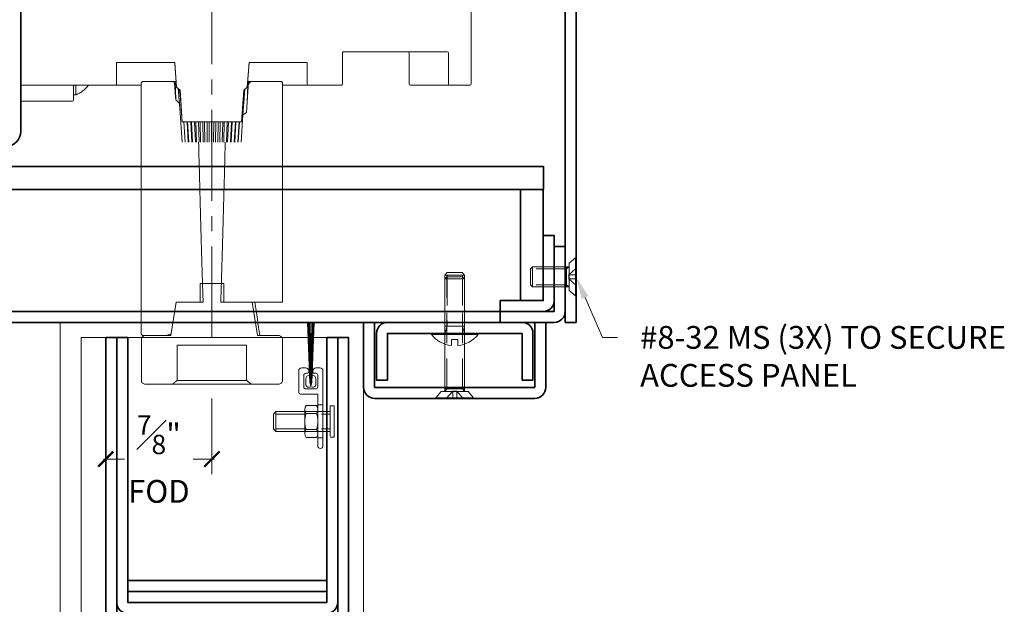
# Model space of a CAD drawing. Units: inches. Extents: x -240 to 1167, y -110 to 173.
# Drawn here: x 814 to 822, y 112 to 116 of the extents above; entities that cross this region are included whole.
import ezdxf
from ezdxf import colors
from ezdxf.entities.mleader import LeaderData, LeaderLine
from ezdxf.math import Vec2, Vec3

# ---------------------------------------------------------------- set-up
doc = ezdxf.new("R2010")
doc.units = ezdxf.units.IN
doc.header["$MEASUREMENT"] = 0
doc.linetypes.add('CENTER2', pattern=[1.125, 0.75, -0.125, 0.125, -0.125])
doc.linetypes.add('HIDDEN', pattern=[0.375, 0.25, -0.125])
doc.layers.get('Defpoints').update_dxf_attribs({"color": 181, "lineweight": 5})
for name, color, linetype, lineweight in [('001 DAW-DIMENSION', 7, 'Continuous', 13), ('004 DAW-HIDDEN', 53, 'HIDDEN', 9), ('006 DAW-SECTION DETAILS', 3, 'Continuous', 35), ('007 DAW-MATERIAL BEYOND', 9, 'Continuous', 0), ('008 DAW-HARDWARE', 151, 'Continuous', 13), ('009 DAW-GLASS', 4, 'Continuous', 20), ('010 DAW-CENTERLINES', 1, 'CENTER2', 15), ('100 DAW-HATCH', 43, 'Continuous', 9)]:
    doc.layers.add(name, color=color, linetype=linetype, lineweight=lineweight)
doc.styles.add('DAW-SMALL', font='arial.ttf', dxfattribs={"width": 0.85, "height": 0.09375})
doc.dimstyles.new('NOTES-DIMENSION$0', dxfattribs={"dimtxt": 0.09375, "dimasz": 0.0625, "dimexe": 0.0625, "dimexo": 0.25, "dimgap": 0.03125, "dimtad": 0, "dimdec": 6, "dimzin": 12, "dimdsep": 46, "dimlunit": 5, "dimtxsty": 'DAW-SMALL', "dimblk": 'ARCHTICK', "dimcen": 0, "dimdle": 0.01, "dimclrd": 256, "dimclre": 256, "dimclrt": 256, "dimadec": 0, "dimazin": 2, "dimtfac": 0.85, "dimtdec": 6, "dimtofl": 0, "dimtmove": 0, "dimatfit": 1, "dimfxl": 1, "dimfrac": 1, "dimtolj": 1, "dimtzin": 0, "dimlwd": -1, "dimlwe": -1, "dimarcsym": 0})

# ---------------------------------------------------------------- blocks, each defined once
blk = doc.blocks.new('*U287')
at = {"layer": '004 DAW-HIDDEN'}
for p, q in [((-0.0656, 0.079), (-0.0655, 0.375)), ((0.0653, 0.079), (0.0654, 0.375)), ((-0.0821, 0.079), (0.0819, 0.079)), ((-0.0821, 0.0569), (-0.0656, 0.079)), ((-0.071, 0), (-0.0168, 0.0594)), ((-0.0168, 0.0594), (-0.0168, 0)), ((-0.0168, 0.0594), (0.0165, 0.0594)), ((0.0703, 0), (0.0165, 0.0594)), ((0.0165, 0.0594), (0.0165, 0)), ((0.0819, 0.0569), (0.0653, 0.079))]:
    blk.add_line(p, q, dxfattribs=at)
at = {"layer": '008 DAW-HARDWARE'}
for p, q in [((-0.082, 0.3584), (-0.0821, 0.0569)), ((-0.0655, 0.375), (-0.082, 0.3584)), ((-0.082, 0.3584), (0.082, 0.3584)), ((0.0654, 0.375), (-0.0655, 0.375)), ((0.0654, 0.375), (0.082, 0.3584)), ((0.082, 0.3584), (0.0819, 0.0569)), ((-0.1559, 0.0048), (-0.1122, 0.0569)), ((-0.1559, 0.0048), (0.1559, 0.0048)), ((-0.1559, 0.0048), (-0.1559, 0)), ((-0.1559, 0), (0.1559, 0)), ((-0.1122, 0.0569), (0.1122, 0.0569)), ((0.1559, 0.0048), (0.1122, 0.0569)), ((0.1559, 0), (0.1559, 0.0048))]:
    blk.add_line(p, q, dxfattribs=at)
blk = doc.blocks.new('AUTO HEAD')
at = {"layer": '006 DAW-SECTION DETAILS'}
blk.add_line((2.5425, 1.094), (2.5425, 1.0945), dxfattribs=at)
for points in [[(2.91, 0), (3, 0), (3, 6), (2.91, 6)], [(-2.73, 1.0945), (2.7308, 1.0945), (2.7308, 1.282), (-2.73, 1.282)], [(-2.375, 0), (2.375, 0), (2.375, 0.09), (-2.375, 0.09)]]:
    blk.add_lwpolyline(points, close=True, dxfattribs=at)
for points in [[(-2.73, 1.57), (-1.695, 1.57), (-1.695, 5.82), (-1.575, 5.82), (-1.575, 1.57, -0.414214), (-1.695, 1.45), (-2.73, 1.45)], [(2.375, 0.18), (2.73, 0.18), (2.73, 0.715), (2.82, 0.715), (2.82, 0.18, -0.414214), (2.73, 0.09), (2.375, 0.09)], [(2.375, 0.09), (2.82, 0.09), (2.82, 0.625), (2.91, 0.625), (2.91, 0.09, -0.414214), (2.82, 0), (2.375, 0)]]:
    blk.add_lwpolyline(points, format="xyb", close=True, dxfattribs=at)
blk.add_lwpolyline([(2.73, 1.0945), (2.73, 1.094), (2.5425, 1.094), (2.5425, 0.18), (2.73, 0.18), (2.73, 1.094)], dxfattribs=at)
at = {"layer": '008 DAW-HARDWARE'}
for p, q in [((-1.575, 5.08), (-1.575, 1.82)), ((2.136, 1.962), (2.136, 2.6594)), ((1.0744, 1.962), (1.0744, 2.217)), ((1.0846, 2.227), (1.9385, 2.227)), ((1.625, 2.217), (1.625, 1.962)), ((1.9485, 2.217), (1.9485, 1.962)), ((-0.7853, 2.1395), (-0.3057, 2.1395)), ((-0.7853, 1.952), (-0.7853, 2.1395)), ((-0.3057, 2.1395), (-0.2913, 1.9364)), ((0.2913, 1.9364), (0.3057, 2.1395)), ((0.3057, 2.1395), (0.7853, 2.1395)), ((0.7853, 2.1395), (0.7853, 1.952)), ((-1.575, 1.952), (-0.7853, 1.952)), ((-1.1395, 1.83), (-1.1395, 1.952)), ((-1.1197, 1.8735), (-1.1197, 1.952)), ((-0.5825, 1.952), (-0.7853, 1.952)), ((-0.5825, 1.9676), (-0.5825, -0.0926)), ((-0.3302, 1.9832), (-0.5657, 1.9832)), ((-0.3302, 1.9832), (-0.2963, 1.9832)), ((-0.3022, 1.9715), (-0.3084, 1.9715)), ((-0.3028, 1.8952), (-0.308, 1.9693)), ((-0.2963, 1.9832), (-0.295, 1.9832)), ((-0.2936, 1.9643), (-0.2913, 1.9364)), ((0.3024, 1.9832), (0.2844, 1.7283)), ((0.2936, 1.9643), (0.2913, 1.9364)), ((0.295, 1.9832), (0.3024, 1.9832)), ((0.3016, 1.9715), (0.2963, 1.9715)), ((0.3048, 1.9832), (0.3024, 1.9832)), ((0.3048, 1.9832), (0.3302, 1.9832)), ((0.3048, 1.9582), (0.3048, 1.9832)), ((0.5657, 1.9832), (0.3302, 1.9832)), ((0.5825, 0.1667), (0.5825, 1.9676)), ((0.7853, 1.952), (0.5825, 1.952)), ((0.7853, 1.952), (1.0642, 1.952)), ((1.9585, 1.952), (1.635, 1.952)), ((1.9585, 1.952), (2.126, 1.952)), ((-1.1395, 1.8735), (-1.1197, 1.8735)), ((-0.2913, 1.9364), (-0.262, 1.9104)), ((-0.2773, 1.9239), (-0.2683, 1.8022)), ((-0.2632, 1.9115), (-0.2443, 1.652)), ((-0.262, 1.9104), (-0.2439, 1.652)), ((0.2439, 1.652), (0.262, 1.9104)), ((0.2632, 1.9115), (0.2443, 1.652)), ((0.271, 1.9184), (0.2559, 1.7078)), ((0.262, 1.9104), (0.2913, 1.9364)), ((-1.575, 1.82), (-1.1495, 1.82)), ((-0.2683, 1.8022), (-0.2972, 1.8328)), ((-0.246, 1.4832), (-0.2683, 1.8022)), ((0.2559, 1.7078), (0.2402, 1.4832)), ((0.2844, 1.7283), (0.2559, 1.7078)), ((-0.2443, 1.652), (-0.2439, 1.652)), ((-0.2439, 1.652), (0.2439, 1.652)), ((-0.2322, 1.652), (-0.221, 1.4832)), ((-0.2309, 1.652), (-0.2197, 1.4832)), ((-0.2046, 1.652), (-0.1947, 1.4832)), ((-0.2005, 1.652), (-0.1908, 1.4832)), ((-0.1748, 1.652), (-0.1663, 1.4832)), ((-0.168, 1.652), (-0.1599, 1.4832)), ((-0.143, 1.652), (-0.1361, 1.4832)), ((-0.1336, 1.652), (-0.1271, 1.4832)), ((-0.1097, 1.652), (-0.1044, 1.4832)), ((-0.0977, 1.652), (-0.093, 1.4832)), ((-0.0752, 1.652), (-0.0715, 1.4832)), ((-0.0608, 1.652), (-0.0578, 1.4832)), ((-0.0398, 1.652), (-0.0379, 1.4832)), ((-0.0232, 1.652), (-0.0221, 1.4832)), ((-0.004, 1.652), (-0.0039, 1.4832)), ((0.0147, 1.652), (0.014, 1.4832)), ((0.0318, 1.652), (0.0302, 1.4832)), ((0.0523, 1.652), (0.0498, 1.4832)), ((0.0673, 1.652), (0.064, 1.4832)), ((0.0895, 1.652), (0.0851, 1.4832)), ((0.102, 1.652), (0.0971, 1.4832)), ((0.1256, 1.652), (0.1195, 1.4832)), ((0.1356, 1.652), (0.1291, 1.4832)), ((0.1604, 1.652), (0.1526, 1.4832)), ((0.1678, 1.652), (0.1597, 1.4832)), ((0.1934, 1.652), (0.184, 1.4832)), ((0.1981, 1.652), (0.1885, 1.4832)), ((0.2242, 1.652), (0.2134, 1.4832)), ((0.2262, 1.652), (0.2153, 1.4832)), ((0.2439, 1.652), (0.2443, 1.652)), ((-0.0968, 0.3197), (-0.0968, 0.1667)), ((0.0968, 0.3197), (-0.0968, 0.3197)), ((0.0968, 0.1667), (0.0968, 0.3197)), ((-0.2953, 0.1667), (-0.3397, -0.1083)), ((-0.0968, 0.1667), (-0.2953, 0.1667)), ((-0.2351, 0.1667), (-0.0726, 0.1667)), ((0.0726, 0.1667), (0.5825, 0.1667)), ((0.3315, 0.1667), (0.0968, 0.1667)), ((0.3759, -0.1083), (0.3315, 0.1667)), ((-0.5814, -0.1395), (-0.5814, -0.477)), ((-0.5657, -0.1083), (-0.3776, -0.1083)), ((-0.3397, -0.1083), (-0.5474, -0.1083)), ((-0.3776, -0.1083), (-0.3359, -0.0934)), ((0.5469, -0.1083), (0.3759, -0.1083)), ((0.5809, -0.477), (0.5809, -0.1395)), ((-0.285, -0.1883), (0.285, -0.1883)), ((-0.285, -0.4771), (-0.285, -0.1883)), ((0.285, -0.1883), (0.285, -0.4771)), ((0.285, -0.4771), (-0.285, -0.4771)), ((-0.5474, -0.5083), (-0.3245, -0.5083)), ((-0.3245, -0.5083), (0.3245, -0.5083)), ((0.3245, -0.5083), (0.5469, -0.5083))]:
    blk.add_line(p, q, dxfattribs=at)
at = {"layer": '008 DAW-HARDWARE', "extrusion": (0, 0, -1)}
for centre, radius, start, end in [((-1.615, 2.217), 0.01, 90, 180), ((-1.9385, 2.217), 0.01, 90, 180), ((1.2067, 2.092), 0.2352, 216.53093, 248.28341), ((-1.635, 1.962), 0.01, 270, 0)]:
    blk.add_arc(centre, radius, start, end, dxfattribs=at)
at = {"layer": '008 DAW-HARDWARE'}
for centre, start, end in [((-1.1295, 1.942), 90, 180), ((1.9585, 1.962), 180, 270), ((2.126, 1.962), 270, 0), ((-1.1495, 1.83), 270, 360)]:
    blk.add_arc(centre, 0.01, start, end, dxfattribs=at)
blk.add_ellipse((0, -1.8454), major_axis=(0.0286, -5.5123), ratio=0.069734, start_param=3.944208, end_param=3.950493, dxfattribs=at)
at = {"layer": '008 DAW-HARDWARE', "extrusion": (0, 0, -1)}
blk.add_ellipse((-0.0003, 2.1088), major_axis=(0.6268, -3.9059), ratio=0.011983, start_param=5.234698, end_param=5.317925, dxfattribs=at)
at = {"layer": '008 DAW-HARDWARE'}
for points, knots in [([(1.0744, 2.217), (1.0744, 2.2182), (1.0747, 2.2197), (1.0757, 2.2219), (1.0765, 2.2232), (1.0783, 2.2249), (1.0795, 2.2257), (1.0819, 2.2267), (1.0834, 2.227), (1.0846, 2.227)], [-0.07611491, -0.07611491, -0.07611491, -0.07611491, -0.06678105, -0.06678105, -0.05733397, -0.05733397, -0.04775, -0.04775, -0.03805394, -0.03805394, -0.03805394, -0.03805394]), ([(-0.5657, 1.9832), (-0.5678, 1.9832), (-0.5703, 1.9828), (-0.5742, 1.9812), (-0.5763, 1.9799), (-0.5792, 1.9772), (-0.5806, 1.9752), (-0.5821, 1.9717), (-0.5825, 1.9695), (-0.5825, 1.9676)], [-0.06119303, -0.06119303, -0.06119303, -0.06119303, -0.04488105, -0.04488105, -0.02923827, -0.02923827, -0.01433266, -0.01433266, 0, 0, 0, 0]), ([(-0.308, 1.9693), (-0.3096, 1.972), (-0.312, 1.9745), (-0.3171, 1.9786), (-0.3209, 1.9806), (-0.3261, 1.9824), (-0.3282, 1.9829), (-0.3302, 1.9832)], [-0.18570702, -0.18570702, -0.18570702, -0.18570702, -0.16342343, -0.16342343, -0.13589443, -0.13589443, -0.12124807, -0.12124807, -0.12124807, -0.12124807]), ([(-0.2979, 1.9582), (-0.2977, 1.9613), (-0.2984, 1.9649), (-0.3004, 1.969), (-0.3012, 1.9703), (-0.3022, 1.9715)], [0.22335303, 0.22335303, 0.22335303, 0.22335303, 0.24671655, 0.24671655, 0.2577467, 0.2577467, 0.2577467, 0.2577467]), ([(0.2963, 1.9715), (0.2953, 1.9703), (0.2945, 1.969), (0.2939, 1.9676), (0.2938, 1.9675), (0.2938, 1.9675)], [0.18936194, 0.18936194, 0.18936194, 0.18936194, 0.2003921, 0.2003921, 0.20088352, 0.20088352, 0.20088352, 0.20088352]), ([(0.3302, 1.9832), (0.3282, 1.9829), (0.3261, 1.9824), (0.3209, 1.9806), (0.3171, 1.9786), (0.3115, 1.9741), (0.3087, 1.9709), (0.3057, 1.9649), (0.3048, 1.9613), (0.3048, 1.9582)], [0.12124807, 0.12124807, 0.12124807, 0.12124807, 0.13589443, 0.13589443, 0.16342343, 0.16342343, 0.19035785, 0.19035785, 0.21393038, 0.21393038, 0.21393038, 0.21393038]), ([(0.5825, 1.9676), (0.5825, 1.9695), (0.5821, 1.9717), (0.5806, 1.9752), (0.5792, 1.9772), (0.5763, 1.9799), (0.5742, 1.9812), (0.5703, 1.9828), (0.5678, 1.9832), (0.5657, 1.9832)], [0, 0, 0, 0, 0.01433266, 0.01433266, 0.02923827, 0.02923827, 0.04488105, 0.04488105, 0.06119303, 0.06119303, 0.06119303, 0.06119303]), ([(1.0642, 1.952), (1.0654, 1.952), (1.0669, 1.9523), (1.0693, 1.9533), (1.0705, 1.9541), (1.0723, 1.9558), (1.0732, 1.9571), (1.0741, 1.9593), (1.0744, 1.9608), (1.0744, 1.962)], [-0.03807072, -0.03807072, -0.03807072, -0.03807072, -0.02836549, -0.02836549, -0.01877939, -0.01877939, -0.00933306, -0.00933306, 0, 0, 0, 0]), ([(-0.5825, -0.0926), (-0.5825, -0.0945), (-0.5821, -0.0967), (-0.5806, -0.1002), (-0.5792, -0.1022), (-0.5763, -0.1049), (-0.5742, -0.1062), (-0.5703, -0.1078), (-0.5678, -0.1083), (-0.5657, -0.1083)], [0, 0, 0, 0, 0.01433266, 0.01433266, 0.02923827, 0.02923827, 0.04488105, 0.04488105, 0.06119303, 0.06119303, 0.06119303, 0.06119303]), ([(-0.5474, -0.1083), (-0.5518, -0.1083), (-0.5568, -0.1092), (-0.5647, -0.1123), (-0.5689, -0.1149), (-0.5747, -0.1205), (-0.5774, -0.1243), (-0.5805, -0.1313), (-0.5814, -0.1357), (-0.5814, -0.1395)], [-0.1227216, -0.1227216, -0.1227216, -0.1227216, -0.0898227, -0.0898227, -0.0584405, -0.0584405, -0.0286287, -0.0286287, 0, 0, 0, 0]), ([(0.5809, -0.1395), (0.5809, -0.1357), (0.5799, -0.1313), (0.5769, -0.1243), (0.5742, -0.1205), (0.5683, -0.1149), (0.5642, -0.1123), (0.5563, -0.1092), (0.5512, -0.1083), (0.5469, -0.1083)], [0, 0, 0, 0, 0.0286287, 0.0286287, 0.0584405, 0.0584405, 0.0898227, 0.0898227, 0.1227216, 0.1227216, 0.1227216, 0.1227216]), ([(-0.5814, -0.477), (-0.5814, -0.4808), (-0.5805, -0.4852), (-0.5774, -0.4922), (-0.5747, -0.496), (-0.5689, -0.5016), (-0.5647, -0.5042), (-0.5568, -0.5073), (-0.5518, -0.5083), (-0.5474, -0.5083)], [0, 0, 0, 0, 0.0286287, 0.0286287, 0.0584405, 0.0584405, 0.0898227, 0.0898227, 0.1227216, 0.1227216, 0.1227216, 0.1227216]), ([(0.5469, -0.5083), (0.5512, -0.5083), (0.5563, -0.5073), (0.5642, -0.5042), (0.5683, -0.5016), (0.5742, -0.496), (0.5769, -0.4922), (0.5799, -0.4852), (0.5809, -0.4808), (0.5809, -0.477)], [-0.1227216, -0.1227216, -0.1227216, -0.1227216, -0.0898227, -0.0898227, -0.0584405, -0.0584405, -0.0286287, -0.0286287, 0, 0, 0, 0])]:
    blk.add_open_spline(points, degree=3, knots=knots, dxfattribs=at)
for points, degree in [([(-0.3065, 2.1395), (-0.3, 2.0511), (-0.2936, 1.9643)], 2), ([(0.3065, 2.1395), (0.3, 2.0511), (0.2936, 1.9643)], 2), ([(-0.3084, 1.9715), (-0.3083, 1.9708), (-0.3082, 1.9701), (-0.308, 1.9693)], 3), ([(-0.3022, 1.9715), (-0.2997, 1.9016), (-0.2972, 1.8328)], 2), ([(0.2963, 1.9715), (0.2938, 1.8991), (0.2914, 1.8278)], 2), ([(-0.2734, 1.9205), (-0.2723, 1.8809), (-0.2712, 1.8416)], 2), ([(0.2668, 1.9146), (0.2656, 1.8706), (0.2644, 1.827)], 2)]:
    blk.add_open_spline(points, degree=degree, dxfattribs=at)
for points, weights in [([(-0.2972, 1.8328), (-0.3, 1.8637), (-0.3028, 1.8952)], [1.00004659929, 1.00009419427, 1.00008879595]), ([(-0.0726, 0.1667), (-0.0905, 0.6923), (-0.1093, 1.4832)], [1, 1.00262933463, 1]), ([(0.1093, 1.4832), (0.0905, 0.6923), (0.0726, 0.1667)], [1, 1.00262933463, 1]), ([(-0.3245, -0.5083), (-0.304, -0.4916), (-0.285, -0.4771)], [1, 1.00131254405, 1]), ([(0.285, -0.4771), (0.304, -0.4916), (0.3245, -0.5083)], [1, 1.00131254403, 1])]:
    blk.add_rational_spline(points, weights, degree=2, dxfattribs=at)
at = {"layer": '010 DAW-CENTERLINES'}
blk.add_line((0, -0.125), (0, 6.125), dxfattribs=at)
at = {"layer": '008 DAW-HARDWARE', "rotation": 90}
blk.add_blockref('*U287', (3, 0.375), dxfattribs=at)
blk = doc.blocks.new('*U232')
at = {"layer": '004 DAW-HIDDEN'}
for p, q in [((-0.0656, 0.079), (-0.0656, 0.9996)), ((0.0653, 0.079), (0.0653, 0.9996)), ((-0.0821, 0.079), (0.0819, 0.079)), ((-0.0821, 0.0569), (-0.0656, 0.079)), ((-0.071, 0), (-0.0168, 0.0594)), ((-0.0168, 0.0594), (-0.0168, 0)), ((-0.0168, 0.0594), (0.0165, 0.0594)), ((0.0703, 0), (0.0165, 0.0594)), ((0.0165, 0.0594), (0.0165, 0)), ((0.0819, 0.0569), (0.0653, 0.079))]:
    blk.add_line(p, q, dxfattribs=at)
at = {"layer": '008 DAW-HARDWARE'}
for p, q in [((-0.0656, 0.9996), (-0.0821, 0.9831)), ((-0.0821, 0.9831), (-0.0821, 0.0569)), ((-0.0821, 0.9831), (0.0819, 0.9831)), ((0.0653, 0.9996), (-0.0656, 0.9996)), ((0.0653, 0.9996), (0.0819, 0.9831)), ((0.0819, 0.9831), (0.0819, 0.0569)), ((-0.1559, 0.0048), (-0.1122, 0.0569)), ((-0.1559, 0.0048), (0.1559, 0.0048)), ((-0.1559, 0.0048), (-0.1559, 0)), ((-0.1559, 0), (0.1559, 0)), ((-0.1122, 0.0569), (0.1122, 0.0569)), ((0.1559, 0.0048), (0.1122, 0.0569)), ((0.1559, 0), (0.1559, 0.0048))]:
    blk.add_line(p, q, dxfattribs=at)
blk = doc.blocks.new('*U231')
at = {"layer": '004 DAW-HIDDEN'}
for p, q in [((-0.0656, 0.079), (-0.0656, 0.9996)), ((0.0653, 0.079), (0.0653, 0.9996)), ((-0.0821, 0.079), (0.0819, 0.079)), ((-0.0821, 0.0569), (-0.0656, 0.079)), ((-0.071, 0), (-0.0168, 0.0594)), ((-0.0168, 0.0594), (-0.0168, 0)), ((-0.0168, 0.0594), (0.0165, 0.0594)), ((0.0703, 0), (0.0165, 0.0594)), ((0.0165, 0.0594), (0.0165, 0)), ((0.0819, 0.0569), (0.0653, 0.079))]:
    blk.add_line(p, q, dxfattribs=at)
at = {"layer": '008 DAW-HARDWARE'}
for p, q in [((-0.0656, 0.9996), (-0.0821, 0.9831)), ((-0.0821, 0.9831), (-0.0821, 0.0569)), ((-0.0821, 0.9831), (0.0819, 0.9831)), ((0.0653, 0.9996), (-0.0656, 0.9996)), ((0.0653, 0.9996), (0.0819, 0.9831)), ((0.0819, 0.9831), (0.0819, 0.0569)), ((-0.1559, 0.0048), (-0.1122, 0.0569)), ((-0.1559, 0.0048), (0.1559, 0.0048)), ((-0.1559, 0.0048), (-0.1559, 0)), ((-0.1559, 0), (0.1559, 0)), ((-0.1122, 0.0569), (0.1122, 0.0569)), ((0.1559, 0.0048), (0.1122, 0.0569)), ((0.1559, 0), (0.1559, 0.0048))]:
    blk.add_line(p, q, dxfattribs=at)
blk = doc.blocks.new('*U286')
at = {"layer": '004 DAW-HIDDEN'}
for p, q in [((-0.0628, 0.48), (-0.0628, 0.06)), ((0.0628, 0.48), (0.0628, 0.06)), ((-0.0628, 0.06), (-0.0815, 0)), ((0.0815, 0.06), (-0.0815, 0.06)), ((0.0628, 0.06), (0.0815, 0))]:
    blk.add_line(p, q, dxfattribs=at)
at = {"layer": '008 DAW-HARDWARE'}
blk.add_line((0.0815, 0.48), (-0.0815, 0.48), dxfattribs=at)
blk.add_lwpolyline([(0.0815, 0), (0.0815, 0.48), (0.0615, 0.5), (-0.0615, 0.5), (-0.0815, 0.48), (-0.0815, 0)], dxfattribs=at)
blk.add_lwpolyline([(0.192, 0), (-0.192, 0), (-0.192, -0.01), (0.192, -0.01)], close=True, dxfattribs=at)
blk.add_lwpolyline([(0.192, -0.01, -0.198684), (0.0268, -0.1005), (0.027, -0.051), (-0.027, -0.051), (-0.027, -0.1005, -0.198513), (-0.192, -0.01)], format="xyb", dxfattribs=at)
blk = doc.blocks.new('*U486')
at = {"layer": '008 DAW-HARDWARE'}
for p, q in [((-0.1274, 0.125), (-0.1092, -0.369)), ((-0.0942, -0.38), (-0.0818, 0.125)), ((-0.1272, -0.294), (-0.129, -0.294)), ((-0.1101, -0.309), (-0.1103, -0.309)), ((-0.0898, -0.309), (-0.09, -0.309)), ((-0.141, -0.3398), (-0.141, -0.392)), ((-0.1, -0.399), (-0.1092, -0.369)), ((-0.0908, -0.3691), (-0.1, -0.399)), ((-0.059, -0.392), (-0.059, -0.3398)), ((-0.1394, -0.558), (-0.0524, -0.558)), ((-0.4087, -0.6289), (-0.3879, -0.608)), ((-0.4087, -0.7511), (-0.4087, -0.6289)), ((-0.3879, -0.608), (0.06, -0.608)), ((-0.3879, -0.772), (-0.3879, -0.608)), ((-0.1493, -0.591), (-0.1493, -0.789)), ((-0.1394, -0.624), (-0.0524, -0.624)), ((-0.0425, -0.591), (-0.0425, -0.789)), ((-0.4087, -0.7511), (-0.3879, -0.772)), ((-0.3879, -0.772), (0.06, -0.772)), ((-0.1394, -0.756), (-0.0524, -0.756)), ((-0.1394, -0.822), (-0.0524, -0.822))]:
    blk.add_line(p, q, dxfattribs=at)
at = {"layer": '008 DAW-HARDWARE', "lineweight": 9}
for p, q in [((-0.1061, -0.3792), (-0.1201, 0.125)), ((-0.1101, 0.125), (-0.1029, -0.3896)), ((-0.1, -0.399), (-0.1006, 0.125)), ((-0.0897, 0.125), (-0.0976, -0.3911)), ((-0.0908, -0.3691), (-0.0735, 0.125))]:
    blk.add_line(p, q, dxfattribs=at)
at = {"layer": '008 DAW-HARDWARE', "linetype": 'HIDDEN'}
for p, q in [((-0.0425, -0.5525), (0, -0.5525)), ((-0.3879, -0.6289), (0.06, -0.6289)), ((-0.3879, -0.7511), (0.06, -0.7511)), ((-0.0425, -0.825), (0, -0.825))]:
    blk.add_line(p, q, dxfattribs=at)
at = {"layer": '008 DAW-HARDWARE'}
blk.add_lwpolyline([(-0.1415, -0.294, 0.414214), (-0.1575, -0.31), (-0.1575, -0.4065, 0.414214), (-0.1415, -0.4225), (-0.0585, -0.4225, 0.414214), (-0.0425, -0.4065), (-0.0425, -0.31, 0.414214), (-0.0585, -0.294), (-0.0728, -0.294, -0.414214), (-0.0828, -0.284), (-0.0828, -0.2754, -0.414214), (-0.0574, -0.25), (-0.0254, -0.25, -0.414214), (0, -0.2754), (0, -0.8912, -1), (-0.0425, -0.8912), (-0.0425, -0.465), (-0.184, -0.465, -0.414214), (-0.2, -0.449), (-0.2, -0.2754, -0.414214), (-0.1746, -0.25), (-0.1426, -0.25, -0.414214), (-0.1172, -0.2754), (-0.1172, -0.284, -0.414214), (-0.1272, -0.294)], format="xyb", close=True, dxfattribs=at)
at = {"layer": '008 DAW-HARDWARE', "linetype": 'HIDDEN'}
blk.add_lwpolyline([(0.0913, -0.717), (0.0913, -0.5611), (0.06, -0.5611), (0.06, -0.8189), (0.0913, -0.8189), (0.0913, -0.717)], dxfattribs=at)
at = {"layer": '008 DAW-HARDWARE'}
for centre, radius, start, end in [((-0.1103, -0.3398), 0.0307, 90, 180), ((-0.0898, -0.3398), 0.0308, 360, 90), ((-0.1135, -0.3779), 0.0308, 207.08806, 296.05061), ((-0.0865, -0.3779), 0.0308, 243.94939, 332.91194), ((-0.0893, -0.591), 0.06, 146.63299, 213.36701), ((-0.1025, -0.591), 0.06, 326.63299, 33.36701), ((0.0759, -0.69), 0.2252, 162.95524, 197.04476), ((-0.2677, -0.69), 0.2252, 342.95524, 17.04476), ((-0.0893, -0.789), 0.06, 146.63299, 213.36701), ((-0.1025, -0.789), 0.06, 326.63299, 33.36701)]:
    blk.add_arc(centre, radius, start, end, dxfattribs=at)
blk = doc.blocks.new('_ArchTick')
at = {"color": 0, "linetype": 'ByBlock', "const_width": 0.15}
blk.add_lwpolyline([(-0.5, -0.5), (0.5, 0.5)], dxfattribs=at)
blk = doc.blocks.new('*D383')
at = {"layer": '001 DAW-DIMENSION', "linetype": 'Continuous', "transparency": 16777216}
for p, q in [((814.4386, 113.375), (814.4386, 112.75)), ((815.3125, 113.375), (815.3125, 112.75)), ((814.4186, 112.875), (814.5931, 112.875)), ((815.3325, 112.875), (815.158, 112.875))]:
    blk.add_line(p, q, dxfattribs=at)
at = {"layer": 'Defpoints', "color": 0, "transparency": 16777216}
for p in [(814.4386, 113.875), (815.3125, 113.875), (815.3125, 112.875)]:
    blk.add_point(p, dxfattribs=at)
at = {"layer": '001 DAW-DIMENSION', "transparency": 16777216, "xscale": 0.125, "yscale": 0.125, "zscale": 0.125, "rotation": 180}
blk.add_blockref('_ArchTick', (814.4386, 112.875), dxfattribs=at)
at = {"layer": '001 DAW-DIMENSION', "transparency": 16777216, "xscale": 0.125, "yscale": 0.125, "zscale": 0.125}
blk.add_blockref('_ArchTick', (815.3125, 112.875), dxfattribs=at)
at = {"layer": '001 DAW-DIMENSION', "transparency": 16777216, "insert": (814.8756, 112.875), "char_height": 0.1875, "attachment_point": 5, "style": 'DAW-SMALL'}
blk.add_mtext('\\A1;{\\H0.85x;\\S7#8;}"\\PFOD', dxfattribs=at)
blk = doc.blocks.new('*U416')
at = {"layer": '100 DAW-HATCH'}
h = blk.add_hatch(dxfattribs=at)
h.set_pattern_fill('DOTS', color=256, scale=0.25)
h.set_pattern_definition([(0, (-10.561486, -0.490343), (0.0078125, 0.015625), [0, -0.015625])])
edge = h.paths.add_edge_path()
edge.add_line((-0.15625, 0.09), (-0.15625, 0))
edge.add_line((-0.15625, 0), (0.15625, 0))
edge.add_line((0.15625, 0), (0.15625, 0.09))
edge.add_arc((0, -0.22041), 0.34752, 63.281084, 116.718916)
at = {"layer": '008 DAW-HARDWARE'}
blk.add_lwpolyline([(-0.15625, 0.09), (-0.15625, 0), (0.15625, 0), (0.15625, 0.09, 0.237486)], format="xyb", close=True, dxfattribs=at)
blk = doc.blocks.new('*U429')
at = {"layer": '007 DAW-MATERIAL BEYOND', "transparency": 33554687}
h = blk.add_hatch(dxfattribs=at)
h.set_pattern_fill('DOTS', color=256, scale=0.5)
edge = h.paths.add_edge_path()
edge.add_line((-0.25, -5.0938), (-0.25, -4.6))
edge.add_line((-0.25, -4.6), (-0.15, -4.5))
edge.add_line((-0.15, -4.5), (-0.3438, -4.5))
edge.add_line((-0.3438, -4.5), (-0.3438, -5))
edge.add_arc((-0.344, -5.094), 0.094, 0.13681, 89.86319, ccw=False)
h = blk.add_hatch(dxfattribs=at)
h.set_pattern_fill('DOTS', color=256, scale=0.5)
edge = h.paths.add_edge_path()
edge.add_line((0.25, -5.0938), (0.25, -4.6))
edge.add_line((0.25, -4.6), (0.15, -4.5))
edge.add_line((0.15, -4.5), (0.3438, -4.5))
edge.add_line((0.3438, -4.5), (0.3438, -5))
edge.add_arc((0.344, -5.094), 0.094, 90.13681, 179.86319)
at = {"layer": '009 DAW-GLASS', "transparency": 33554687}
h = blk.add_hatch(dxfattribs=at)
h.set_pattern_fill('ANSI36', color=256)
h.set_pattern_definition([(45, (0, -0.49811), (0.0662913, 0.243068), [0.3125, -0.0625, 0, -0.0625])])
h.paths.add_polyline_path([(-0.15, -4.5), (0.15, -4.5), (0.25, -4.6), (0.25, -6.9981), (-0.25, -6.9981), (-0.25, -4.6)])
at = {"layer": '006 DAW-SECTION DETAILS'}
for points in [[(-0.91, 0), (-0.91, -4.91), (-0.3438, -4.91), (-0.3438, -5), (-0.91, -5, -0.414214), (-1, -4.91), (-1, 0)], [(0.91, 0), (0.91, -2.18, -0.414214), (0.82, -2.27), (-0.82, -2.27, -0.414214), (-0.91, -2.18), (-0.91, 0), (-0.82, 0), (-0.82, -2.18), (0.82, -2.18), (0.82, 0)], [(0.91, 0), (0.91, -4.91), (0.3438, -4.91), (0.3438, -5), (0.91, -5, 0.414214), (1, -4.91), (1, 0)], [(0.91, -4.82), (0.4337, -4.82), (0.4337, -4.16, 0.414214), (0.3438, -4.07), (-0.4338, -4.07), (-0.4338, -4.16), (0.3438, -4.16), (0.3438, -4.82, 0.414214), (0.4337, -4.91), (0.91, -4.91)], [(-0.91, -4.91), (-0.4338, -4.91, 0.414214), (-0.3438, -4.82), (-0.3438, -4.25), (0.3438, -4.25), (0.3438, -4.16), (-0.3438, -4.16, 0.414214), (-0.4338, -4.25), (-0.4338, -4.82), (-0.91, -4.82)]]:
    blk.add_lwpolyline(points, format="xyb", close=True, dxfattribs=at)
for points in [[(-0.82, -2.09), (0.82, -2.09), (0.82, -2), (-0.82, -2)], [(-0.82, -2.18), (0.82, -2.18), (0.82, -2.09), (-0.82, -2.09)]]:
    blk.add_lwpolyline(points, close=True, dxfattribs=at)
at = {"layer": '007 DAW-MATERIAL BEYOND'}
for p, q in [((-0.82, 0), (0.82, 0)), ((-0.3438, -4.5), (0.3438, -4.25)), ((0.3438, -4.5), (-0.3438, -4.25)), ((-1, -4.91), (-1, -6.9981)), ((1, -4.91), (1, -6.9981)), ((-0.3438, -5), (-0.3438, -6.9981)), ((0.3438, -5), (0.3438, -6.9981))]:
    blk.add_line(p, q, dxfattribs=at)
blk.add_lwpolyline([(-0.3438, -4.25), (0.3438, -4.25), (0.3438, -4.5), (-0.3438, -4.5)], close=True, dxfattribs=at)
for points in [[(-0.25, -5.0938), (-0.25, -4.6), (-0.15, -4.5), (-0.3438, -4.5), (-0.3438, -5, -0.412815)], [(0.25, -5.0938), (0.25, -4.6), (0.15, -4.5), (0.3438, -4.5), (0.3438, -5, 0.412815)]]:
    blk.add_lwpolyline(points, format="xyb", close=True, dxfattribs=at)
at = {"layer": '009 DAW-GLASS'}
blk.add_lwpolyline([(-0.15, -4.5), (0.15, -4.5), (0.25, -4.6), (0.25, -6.9981), (-0.25, -6.9981), (-0.25, -4.6)], close=True, dxfattribs=at)
at = {"layer": '006 DAW-SECTION DETAILS'}
blk.add_blockref('*U416', (0, -4.25), dxfattribs=at)

msp = doc.modelspace()

# ---------------------------------------------------------------- linework, layer by layer
at = {"layer": '006 DAW-SECTION DETAILS'}
for points in [[(817.9725, 114), (817.9725, 113.465), (816.6525, 113.465), (816.6525, 114), (816.5625, 114), (816.5625, 113.465, 0.414213562), (816.6525, 113.375), (817.9725, 113.375, 0.414213562), (818.0625, 113.465), (818.0625, 114)], [(816.758125, 113.525), (816.758125, 113.91), (817.866875, 113.91), (817.866875, 113.525), (817.956875, 113.525), (817.956875, 113.91, 0.414213562), (817.866875, 114), (816.758125, 114, 0.414213562), (816.668125, 113.91), (816.668125, 113.525)]]:
    msp.add_lwpolyline(points, format="xyb", close=True, dxfattribs=at)
at = {"layer": '007 DAW-MATERIAL BEYOND'}
for points in [[(814.0625, 106.8768873), (814.0625, 114), (816.5625, 114), (816.5625, 106.7082608)], [(814.438625, 113.875), (814.234375, 113.875), (814.234375, 106.8768873)]]:
    msp.add_lwpolyline(points, dxfattribs=at)

# ---------------------------------------------------------------- block references
at = {"layer": '001 DAW-DIMENSION'}
msp.add_blockref('AUTO HEAD', (815.3125, 114), dxfattribs=at)
at = {"layer": '006 DAW-SECTION DETAILS'}
msp.add_blockref('*U429', (815.438625, 113.875), dxfattribs=at)
at = {"layer": '008 DAW-HARDWARE'}
for name, p in [('*U286', (817.3125, 113.91)), ('*U232', (817.3125, 113.375)), ('*U231', (817.3125, 113.375)), ('*U486', (816.227125, 113.875))]:
    msp.add_blockref(name, p, dxfattribs=at)

# ---------------------------------------------------------------- dimensions: what is measured, and where the dimension line sits
at = {"layer": '001 DAW-DIMENSION'}
dim = msp.add_linear_dim(base=(815.3125, 112.875), p1=(814.438625, 113.875), p2=(815.3125, 113.875), text='<>\\PFOD', dimstyle='NOTES-DIMENSION$0', override={"dimpost": '"'}, dxfattribs=at)
dim.commit()
dim.dimension.update_dxf_attribs({"geometry": '*D383', "text_midpoint": (814.8755625, 112.875), "dimtype": 160})

# ---------------------------------------------------------------- leaders
ml = msp.add_multileader_mtext('Standard', dxfattribs=at)
ml.set_content('#8-32 MS (3X) TO SECURE\\PACCESS PANEL', color=256, style='DAW-SMALL')
ml.set_leader_properties(color=256, linetype='Continuous', lineweight=5)
ml.build(insert=Vec2(0, 0))
ml.multileader.update_dxf_attribs({"dogleg_length": 0.0625, "arrow_head_size": 0.186, "scale": 2})
ctx = ml.context
ctx.base_point, ctx.scale, ctx.char_height, ctx.arrow_head_size, ctx.landing_gap_size, ctx.plane_origin = Vec3(818.653625, 113.875), 2, 0.1875, 0.186, 0.186, Vec3(818.3125, 114.375)
notes = []
notes.append((ctx, [(0, (1, 1, 0), (818.528625, 113.875), (1, 0), 0.125, [(0, [(818.3125, 114.375)], 0, [])])]))
ctx.mtext.insert, ctx.mtext.flow_direction = Vec3(818.839625, 113.9703487), 5
for ctx, leaders in notes:
    for number, flags, end, landing, length, lines in leaders:
        leader = LeaderData()
        leader.index, (leader.has_last_leader_line, leader.has_dogleg_vector, leader.attachment_direction) = number, flags
        leader.last_leader_point, leader.dogleg_vector, leader.dogleg_length = Vec3(end), Vec3(landing), length
        for number, points, colour, breaks in lines:
            line = LeaderLine()
            line.index, line.vertices, line.color, line.breaks = number, Vec3.list(points), colors.encode_raw_color(colour), breaks
            leader.lines.append(line)
        ctx.leaders.append(leader)

doc.saveas('drawing.dxf')
